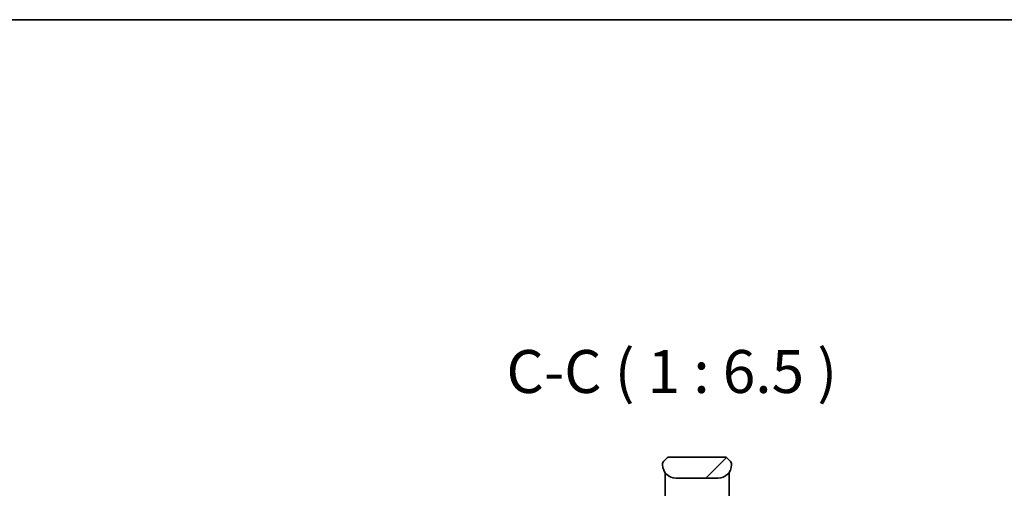
# Model space of a CAD drawing. Units: millimetres. Extents: x 80 to 9719, y 44 to 1871.
# Drawn here: x 4146 to 4519, y 1693 to 1871 of the extents above; entities that cross this region are included whole.
import ezdxf

# ---------------------------------------------------------------- set-up
doc = ezdxf.new("R2010")
doc.units = ezdxf.units.MM
doc.header["$LTSCALE"] = 5.5
for name, color, linetype, lineweight in [('Border (ISO)', 7, 'Continuous', 35), ('Hatch (ISO)', 1, 'Continuous', 18), ('Symbol (ISO)', 7, 'Continuous', 18), ('Visible (ISO)', 7, 'Continuous', 35)]:
    doc.layers.add(name, color=color, linetype=linetype, lineweight=lineweight)
doc.styles.add('Note Text (TK)', font='MS PGothic.ttf')

# ---------------------------------------------------------------- blocks, each defined once
blk = doc.blocks.new('Borders tk図枠')
at = {"layer": 'Border (ISO)'}
blk.add_line((14.5, 289), (405.5, 289), dxfattribs=at)

msp = doc.modelspace()

# ---------------------------------------------------------------- hatches: boundary and pattern name
at = {"layer": 'Hatch (ISO)'}
h = msp.add_hatch(dxfattribs=at)
h.set_pattern_fill('ANSI31', color=256, scale=165.1, style=0)
h.set_pattern_definition([(45, (2146, -8), (-14.59292, 14.59292), [])])
edge = h.paths.add_edge_path()
edge.add_line((4415.3698, 1702.1175), (4415.3698, 1702.7033))
edge.add_ellipse((4414.4111, 1702.7204), major_axis=(-0.3747, 0.9046), ratio=0.97549601, start_angle=246.477174, end_angle=293.522735)
edge.add_line((4415.0769, 1703.4104), (4413.6627, 1704.8247))
edge.add_ellipse((4412.9556, 1704.1175), major_axis=(-0.7071, 0.7071), ratio=1, start_angle=270, end_angle=315.000009)
edge.add_line((4412.9556, 1705.1175), (4391.784, 1705.1175))
edge.add_ellipse((4391.784, 1704.1175), major_axis=(-1, 0), ratio=1, start_angle=270, end_angle=315)
edge.add_line((4391.0769, 1704.8247), (4389.6627, 1703.4104))
edge.add_ellipse((4390.3285, 1702.7204), major_axis=(-0.3747, -0.9046), ratio=0.97549601, start_angle=246.477265, end_angle=293.522826)
edge.add_line((4389.3698, 1702.7033), (4389.3698, 1702.1175))
edge.add_ellipse((4394.3698, 1702.1175), major_axis=(0, -5), ratio=1, start_angle=270, end_angle=360)
edge.add_line((4394.3698, 1697.1175), (4410.3698, 1697.1175))
edge.add_ellipse((4410.3698, 1702.1175), major_axis=(5, 0), ratio=1, start_angle=270, end_angle=360)

# ---------------------------------------------------------------- linework, layer by layer
at = {"layer": 'Visible (ISO)'}
for p, q in [((4389.3698, 1702.7033), (4389.3698, 1702.1175)), ((4389.3747, 1702.8016), (4389.3747, 1702.8016)), ((4389.3747, 1702.8016), (4389.3747, 1702.8015)), ((4389.5967, 1703.3375), (4389.5967, 1703.3376)), ((4391.0769, 1704.8247), (4389.6627, 1703.4104)), ((4412.9556, 1705.1175), (4391.784, 1705.1175)), ((4415.0769, 1703.4104), (4413.6627, 1704.8247)), ((4415.0769, 1703.4104), (4415.0769, 1703.4104)), ((4415.143, 1703.3375), (4415.1429, 1703.3376)), ((4415.1732, 1703.2988), (4415.1732, 1703.2988)), ((4415.3589, 1702.8504), (4415.3589, 1702.8503)), ((4415.365, 1702.8016), (4415.365, 1702.8015)), ((4415.3698, 1702.1175), (4415.3698, 1702.7033)), ((4415.3698, 1702.7033), (4415.3698, 1702.7033)), ((4390.2698, 1699.2557), (4390.2698, 1698.8175)), ((4390.2698, 1698.8175), (4390.2698, 1698.5381)), ((4390.2698, 1698.4175), (4390.2698, 1698.5381)), ((4390.2698, 1688.2175), (4390.2698, 1698.4175)), ((4390.7991, 1698.6175), (4390.4698, 1698.6175)), ((4390.4698, 1698.6175), (4390.7991, 1698.6175)), ((4413.9405, 1698.6175), (4414.2698, 1698.6175)), ((4413.9405, 1698.6175), (4414.2698, 1698.6175)), ((4414.4698, 1699.2557), (4414.4698, 1698.8175)), ((4414.4698, 1698.8175), (4414.4698, 1698.5381)), ((4414.4698, 1698.5381), (4414.4698, 1698.4175)), ((4414.4698, 1688.2175), (4414.4698, 1698.4175)), ((4394.3698, 1697.1175), (4410.3698, 1697.1175))]:
    msp.add_line(p, q, dxfattribs=at)
for centre, radius, start, end in [((4394.3698, 1702.1175), 5, 180, 270), ((4390.37, 1702.7032), 1.0002, 143.45753, 171.542492), ((4391.784, 1704.1175), 1, 90.000005, 135.000005), ((4410.3698, 1702.1175), 5, 270, 0), ((4412.9556, 1704.1175), 1, 44.999995, 90.000004), ((4414.3697, 1702.7033), 1.0001, 28.112879, 36.542864), ((4414.3701, 1702.7033), 0.9997, 8.456304, 11.269612), ((4390.4698, 1698.8175), 0.2, 180, 269.999997), ((4390.4698, 1698.4175), 0.2, 90.000003, 180.000002), ((4414.2698, 1698.8175), 0.2, 270, 0.000001), ((4414.2698, 1698.4175), 0.2, 359.999998, 90)]:
    msp.add_arc(centre, radius, start, end, dxfattribs=at)
for centre, major_axis, start_param, end_param in [((4390.3285, 1702.7204), (-0.3747, -0.9046), 4.31084187, 5.11393766), ((4414.4111, 1702.7204), (-0.3747, 0.9046), 4.3108403, 5.1139361)]:
    msp.add_ellipse(centre, major_axis=major_axis, ratio=0.97549601, start_param=start_param, end_param=end_param, dxfattribs=at)
for points, knots in [([(4389.3698, 1702.7033), (4389.3698, 1702.7201), (4389.3701, 1702.7371), (4389.3714, 1702.7711), (4389.3723, 1702.7882), (4389.375, 1702.822), (4389.3766, 1702.8388), (4389.3806, 1702.8718), (4389.383, 1702.8881), (4389.3913, 1702.9363), (4389.3984, 1702.9677), (4389.4158, 1703.029), (4389.4262, 1703.0589), (4389.4503, 1703.1173), (4389.464, 1703.1458), (4389.4948, 1703.2015), (4389.512, 1703.2288), (4389.5401, 1703.2688), (4389.5499, 1703.282), (4389.5703, 1703.3083), (4389.5809, 1703.3213), (4389.6029, 1703.347), (4389.6143, 1703.3598), (4389.638, 1703.3853), (4389.6503, 1703.3981), (4389.6627, 1703.4104)], [0.002688343, 0.002688343, 0.002688343, 0.002688343, 0.063898616, 0.063898616, 0.127219113, 0.127219113, 0.190058174, 0.190058174, 0.252505621, 0.252505621, 0.37650585, 0.37650585, 0.499910932, 0.499910932, 0.623326455, 0.623326455, 0.747358541, 0.747358541, 0.809830409, 0.809830409, 0.872699954, 0.872699954, 0.936057415, 0.936057415, 1, 1, 1, 1]), ([(4415.0769, 1703.4104), (4415.0769, 1703.4104), (4415.0776, 1703.4098), (4415.0802, 1703.4072), (4415.0808, 1703.4065), (4415.0848, 1703.4025), (4415.088, 1703.3992), (4415.0954, 1703.3915), (4415.0993, 1703.3874), (4415.1063, 1703.3798), (4415.108, 1703.3779), (4415.112, 1703.3735), (4415.1131, 1703.3724), (4415.1156, 1703.3695), (4415.1163, 1703.3687), (4415.118, 1703.3669), (4415.1184, 1703.3664), (4415.1194, 1703.3653), (4415.1196, 1703.365), (4415.1202, 1703.3644), (4415.1204, 1703.3642), (4415.1207, 1703.3637), (4415.1209, 1703.3636), (4415.1212, 1703.3632), (4415.1213, 1703.3631), (4415.1214, 1703.363), (4415.1215, 1703.3629), (4415.1215, 1703.3628), (4415.1216, 1703.3628), (4415.1216, 1703.3627), (4415.1216, 1703.3627), (4415.1217, 1703.3626), (4415.1217, 1703.3626), (4415.1219, 1703.3624), (4415.1219, 1703.3624), (4415.1221, 1703.3622), (4415.1221, 1703.3622), (4415.1223, 1703.3619), (4415.1225, 1703.3618), (4415.1229, 1703.3612), (4415.1232, 1703.3609), (4415.1247, 1703.3591), (4415.1254, 1703.3584), (4415.1278, 1703.3556), (4415.129, 1703.3542), (4415.1335, 1703.3489), (4415.1361, 1703.3458), (4415.1413, 1703.3396), (4415.1426, 1703.338), (4415.1457, 1703.3342), (4415.1466, 1703.3331), (4415.1483, 1703.331), (4415.1489, 1703.3302), (4415.15, 1703.3289), (4415.1503, 1703.3285), (4415.1511, 1703.3275), (4415.1515, 1703.327), (4415.1524, 1703.3259), (4415.1527, 1703.3255), (4415.1532, 1703.3249), (4415.1534, 1703.3246), (4415.1538, 1703.3242), (4415.154, 1703.3239), (4415.1543, 1703.3234), (4415.1545, 1703.3232), (4415.1552, 1703.3224), (4415.1556, 1703.3218), (4415.1565, 1703.3207), (4415.1569, 1703.3202), (4415.1581, 1703.3187), (4415.1587, 1703.3179), (4415.161, 1703.3149), (4415.1624, 1703.3131), (4415.1655, 1703.3091), (4415.1671, 1703.3069), (4415.1701, 1703.3029), (4415.1714, 1703.3012), (4415.1737, 1703.2981), (4415.1747, 1703.2968), (4415.1765, 1703.2943), (4415.1773, 1703.2933), (4415.1789, 1703.2911), (4415.1796, 1703.29), (4415.1814, 1703.2876), (4415.1824, 1703.2862), (4415.1842, 1703.2837), (4415.1849, 1703.2826), (4415.1868, 1703.28), (4415.1879, 1703.2784), (4415.1914, 1703.2734), (4415.1937, 1703.2701), (4415.1999, 1703.2609), (4415.2041, 1703.2547), (4415.2127, 1703.2415), (4415.217, 1703.2347), (4415.2249, 1703.2218), (4415.2286, 1703.2157), (4415.2377, 1703.2003), (4415.2429, 1703.191), (4415.2498, 1703.1784), (4415.2515, 1703.1752), (4415.2538, 1703.1709), (4415.2543, 1703.1699), (4415.2662, 1703.1473), (4415.2768, 1703.1252), (4415.3005, 1703.0709), (4415.3128, 1703.0381), (4415.3278, 1702.9907), (4415.3319, 1702.9765), (4415.3391, 1702.9497), (4415.3423, 1702.9368), (4415.3468, 1702.9169), (4415.3483, 1702.9098), (4415.351, 1702.8967), (4415.3521, 1702.8908), (4415.3539, 1702.8813), (4415.3545, 1702.8778), (4415.3553, 1702.873), (4415.3555, 1702.8718), (4415.3559, 1702.8696), (4415.3561, 1702.8685), (4415.3565, 1702.8657), (4415.3568, 1702.864), (4415.3573, 1702.8611), (4415.3575, 1702.8598), (4415.3579, 1702.8571), (4415.3581, 1702.8558), (4415.3586, 1702.8528), (4415.3588, 1702.8513), (4415.3594, 1702.8473), (4415.3597, 1702.8453), (4415.3604, 1702.8404), (4415.3608, 1702.8377), (4415.3614, 1702.8326), (4415.3617, 1702.8304), (4415.3622, 1702.8267), (4415.3623, 1702.8256), (4415.3625, 1702.8237), (4415.3626, 1702.823), (4415.3628, 1702.8216), (4415.3629, 1702.8209), (4415.363, 1702.8199), (4415.363, 1702.8196), (4415.3631, 1702.819), (4415.3631, 1702.8187), (4415.3632, 1702.8181), (4415.3632, 1702.8178), (4415.3633, 1702.8169), (4415.3634, 1702.8164), (4415.3636, 1702.8151), (4415.3636, 1702.8144), (4415.3638, 1702.8132), (4415.3638, 1702.8126), (4415.364, 1702.8109), (4415.3641, 1702.81), (4415.3644, 1702.8072), (4415.3645, 1702.8059), (4415.365, 1702.801), (4415.3652, 1702.799), (4415.366, 1702.7909), (4415.3663, 1702.7868), (4415.3669, 1702.7799), (4415.367, 1702.778), (4415.3673, 1702.7742), (4415.3674, 1702.7733), (4415.3675, 1702.7709), (4415.3676, 1702.7706), (4415.3676, 1702.7699), (4415.3676, 1702.7697), (4415.3676, 1702.7695), (4415.3676, 1702.7694), (4415.3676, 1702.7692), (4415.3677, 1702.7691), (4415.3677, 1702.7689), (4415.3677, 1702.7689), (4415.3677, 1702.7687), (4415.3677, 1702.7687), (4415.3677, 1702.7686), (4415.3677, 1702.7686), (4415.3677, 1702.7685), (4415.3677, 1702.7685), (4415.3677, 1702.7684), (4415.3677, 1702.7683), (4415.3677, 1702.7681), (4415.3677, 1702.768), (4415.3678, 1702.7675), (4415.3678, 1702.7673), (4415.3678, 1702.7668), (4415.3678, 1702.7665), (4415.3679, 1702.7656), (4415.3679, 1702.7652), (4415.368, 1702.7638), (4415.368, 1702.7631), (4415.3682, 1702.7607), (4415.3682, 1702.7596), (4415.3685, 1702.7557), (4415.3685, 1702.7541), (4415.3688, 1702.7481), (4415.3689, 1702.7456), (4415.3693, 1702.7351), (4415.3695, 1702.7293), (4415.3697, 1702.7185), (4415.3698, 1702.7139), (4415.3698, 1702.708), (4415.3698, 1702.7071), (4415.3698, 1702.7054), (4415.3698, 1702.7047), (4415.3698, 1702.7037), (4415.3698, 1702.7034), (4415.3698, 1702.7033)], [0, 0, 0, 0, 0.0942968, 0.0942968, 0.1257287, 0.1257287, 0.2933655, 0.2933655, 0.51688152, 0.51688152, 0.59138772, 0.59138772, 0.61622431, 0.61622431, 0.62450428, 0.62450428, 0.62726522, 0.62726522, 0.62818612, 0.62818612, 0.62855088, 0.62855088, 0.62873728, 0.62873728, 0.62878387, 0.62878387, 0.62880707, 0.62880707, 0.62881851, 0.62881851, 0.62882993, 0.62882993, 0.62885291, 0.62885291, 0.62889876, 0.62889876, 0.62894431, 0.62894431, 0.62909376, 0.62909376, 0.62962255, 0.62962255, 0.63266615, 0.63266615, 0.64077911, 0.64077911, 0.66241474, 0.66241474, 0.66963284, 0.66963284, 0.67204091, 0.67204091, 0.67302388, 0.67302388, 0.67342057, 0.67342057, 0.67378971, 0.67378971, 0.67397487, 0.67397487, 0.67406654, 0.67406654, 0.67415828, 0.67415828, 0.6742498, 0.6742498, 0.67449526, 0.67449526, 0.67481137, 0.67481137, 0.67543793, 0.67543793, 0.67726394, 0.67726394, 0.67969681, 0.67969681, 0.68133926, 0.68133926, 0.68224723, 0.68224723, 0.68283715, 0.68283715, 0.68330521, 0.68330521, 0.68383543, 0.68383543, 0.684227, 0.684227, 0.68481151, 0.68481151, 0.68622504, 0.68622504, 0.68877148, 0.68877148, 0.69115626, 0.69115626, 0.69330924, 0.69330924, 0.69658298, 0.69658298, 0.69767436, 0.69767436, 0.69803803, 0.69803803, 0.70535206, 0.70535206, 0.71580635, 0.71580635, 0.72031814, 0.72031814, 0.72425706, 0.72425706, 0.72645714, 0.72645714, 0.72866228, 0.72866228, 0.72984995, 0.72984995, 0.73020334, 0.73020334, 0.73053315, 0.73053315, 0.73105121, 0.73105121, 0.73151995, 0.73151995, 0.73210951, 0.73210951, 0.73301662, 0.73301662, 0.73465655, 0.73465655, 0.73708316, 0.73708316, 0.73890444, 0.73890444, 0.73953635, 0.73953635, 0.73985577, 0.73985577, 0.74010264, 0.74010264, 0.74019415, 0.74019415, 0.74028589, 0.74028589, 0.74037757, 0.74037757, 0.7405627, 0.7405627, 0.74093183, 0.74093183, 0.7413291, 0.7413291, 0.74231309, 0.74231309, 0.74472413, 0.74472413, 0.75195115, 0.75195115, 0.77361349, 0.77361349, 0.78173649, 0.78173649, 0.78478407, 0.78478407, 0.78523339, 0.78523339, 0.78536239, 0.78536239, 0.78540792, 0.78540792, 0.78545369, 0.78545369, 0.78547661, 0.78547661, 0.78548803, 0.78548803, 0.78549946, 0.78549946, 0.7855109, 0.7855109, 0.78553402, 0.78553402, 0.78558035, 0.78558035, 0.78576615, 0.78576615, 0.78613087, 0.78613087, 0.78706855, 0.78706855, 0.7898798, 0.7898798, 0.79831063, 0.79831063, 0.82359979, 0.82359979, 0.89946369, 0.89946369, 1.12705287, 1.12705287, 1.29774454, 1.29774454, 1.32974923, 1.32974923, 1.35375275, 1.35375275, 1.36275409, 1.36275409, 1.36275409, 1.36275409]), ([(4415.3698, 1702.1179), (4415.3698, 1702.1179), (4415.3698, 1702.1177), (4415.3698, 1702.1175), (4415.3698, 1702.1175), (4415.3698, 1702.1175), (4415.3698, 1702.1175), (4415.3698, 1702.1175), (4415.3698, 1702.1175), (4415.3698, 1702.1175), (4415.3698, 1702.1174), (4415.3698, 1702.1174), (4415.3698, 1702.1173), (4415.3698, 1702.1168), (4415.3698, 1702.1163), (4415.3698, 1702.1152), (4415.3698, 1702.1146), (4415.3698, 1702.1045), (4415.3698, 1702.1061), (4415.3697, 1702.1051), (4415.3698, 1702.1136), (4415.3698, 1702.1175)], [0.0677060989, 0.0677060989, 0.0677060989, 0.0677060989, 0.0712204938, 0.0712204938, 0.0712311556, 0.0712311556, 0.0712437368, 0.0712437368, 0.0712942406, 0.0712942406, 0.071396037, 0.071396037, 0.0716028333, 0.0716028333, 0.0734835528, 0.0734835528, 0.0756066407, 0.0756066407, 0.1068790874, 0.1068790874, 0.1383488732, 0.1383488732, 0.1383488732, 0.1383488732])]:
    msp.add_open_spline(points, degree=3, knots=knots, dxfattribs=at)

# ---------------------------------------------------------------- block references
at = {"xscale": 6.5, "yscale": 6.5, "zscale": 6.5}
msp.add_blockref('Borders tk図枠', (2146, -8), dxfattribs=at)

# ---------------------------------------------------------------- texts
at = {"layer": 'Symbol (ISO)', "color": 7, "insert": (4330.2997, 1724.265), "char_height": 16.25, "attachment_point": 7, "style": 'Note Text (TK)'}
msp.add_mtext('C-C ( 1 : 6.5 )', dxfattribs=at)

doc.saveas('drawing.dxf')
